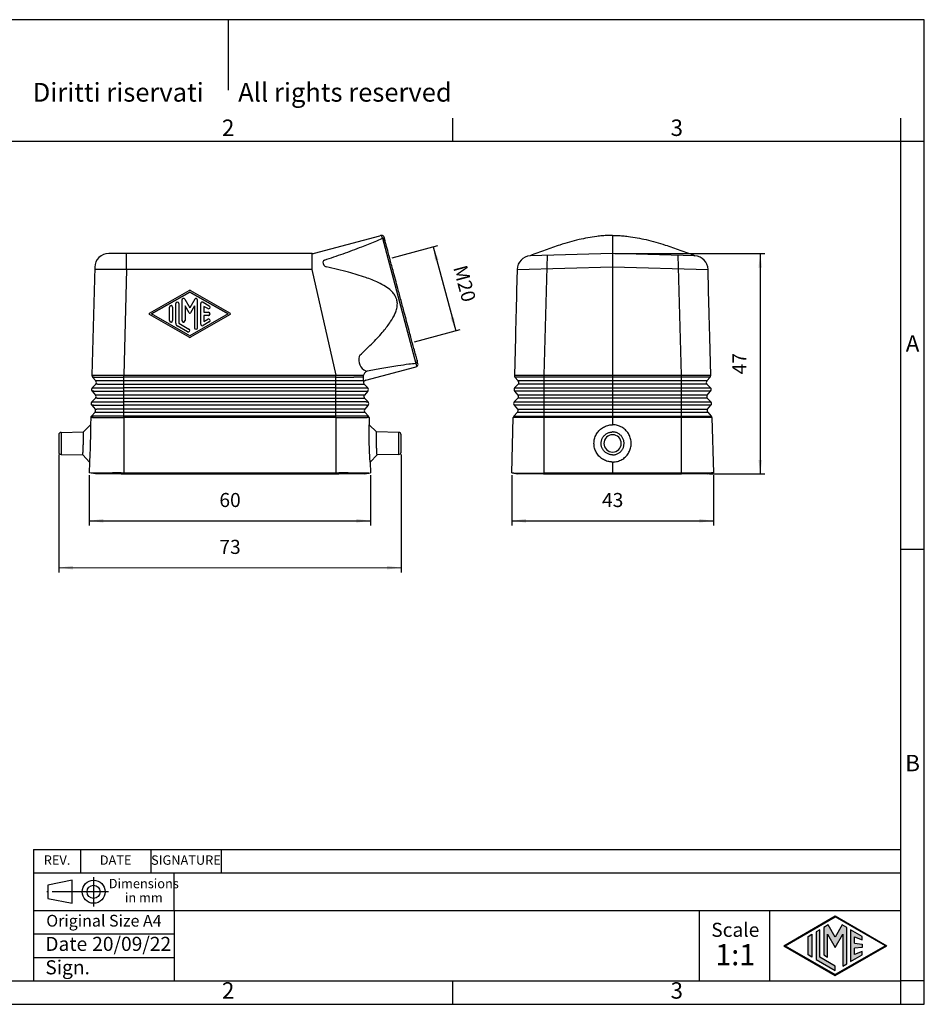
# Model space of a CAD drawing. Units: millimetres. Extents: x -297 to 0, y 0 to 210.
# Drawn here: x -193 to 0, y 0 to 210 of the extents above; entities that cross this region are included whole.
import ezdxf

# ---------------------------------------------------------------- set-up
doc = ezdxf.new("R2010")
doc.units = ezdxf.units.MM
doc.linetypes.add('DOT_CENTER', pattern=[14, 12, -1, 0, -1])
doc.layers.add('1', color=7, linetype='Continuous')
doc.styles.add('CONVERTER_11', font='ARIAL.TTF', dxfattribs={"width": 1.2})
doc.styles.add('CONVERTER_12', font='ARIAL.TTF', dxfattribs={"width": 1.38})
doc.styles.add('CONVERTER_13', font='simplex.shx', dxfattribs={"width": 0.95})
doc.dimstyles.new('ME10_DIM_10', dxfattribs={"dimtxt": 3, "dimasz": 3, "dimexe": 1, "dimexo": 0.5, "dimgap": 2, "dimtad": 1, "dimdsep": 46, "dimtxsty": 'CONVERTER_13', "dimsah": 1, "dimcen": 0.09, "dimclrd": 2, "dimclre": 2, "dimclrt": 4, "dimadec": 0, "dimazin": 0, "dimtfac": 1, "dimtdec": 4, "dimtix": 1, "dimtmove": 0, "dimatfit": 3, "dimfxl": 1, "dimtolj": 1, "dimtzin": 0, "dimarcsym": 0})
doc.dimstyles.new('ME10_DIM_11', dxfattribs={"dimtxt": 3, "dimasz": 3, "dimexe": 1, "dimexo": 0.5, "dimgap": 2, "dimtad": 1, "dimdsep": 46, "dimtxsty": 'CONVERTER_13', "dimsah": 1, "dimcen": 0.09, "dimclrd": 2, "dimclre": 2, "dimclrt": 4, "dimadec": 0, "dimazin": 0, "dimtfac": 1, "dimtdec": 4, "dimtix": 1, "dimtmove": 0, "dimatfit": 3, "dimfxl": 1, "dimtolj": 1, "dimtzin": 0, "dimarcsym": 0})
doc.dimstyles.new('ME10_DIM_12', dxfattribs={"dimtxt": 3, "dimasz": 3, "dimexe": 1, "dimexo": 0.5, "dimgap": 2, "dimtad": 1, "dimdsep": 46, "dimtxsty": 'CONVERTER_13', "dimsah": 1, "dimcen": 0.09, "dimclrd": 2, "dimclre": 2, "dimclrt": 4, "dimadec": 0, "dimazin": 0, "dimtfac": 1, "dimtdec": 4, "dimtix": 1, "dimtmove": 0, "dimatfit": 3, "dimfxl": 1, "dimtolj": 1, "dimtzin": 0, "dimarcsym": 0})
doc.dimstyles.new('ME10_DIM_13', dxfattribs={"dimtxt": 3, "dimasz": 3, "dimexe": 1, "dimexo": 0.5, "dimgap": 2, "dimtad": 1, "dimdsep": 46, "dimtxsty": 'CONVERTER_13', "dimsah": 1, "dimcen": 0.09, "dimclrd": 2, "dimclre": 2, "dimclrt": 4, "dimadec": 0, "dimazin": 0, "dimtfac": 1, "dimtdec": 4, "dimtix": 1, "dimtmove": 0, "dimatfit": 3, "dimfxl": 1, "dimtolj": 1, "dimtzin": 0, "dimarcsym": 0})
doc.dimstyles.new('ME10_DIM_14', dxfattribs={"dimtxt": 3, "dimasz": 3, "dimexe": 1, "dimexo": 0.5, "dimgap": 2, "dimtad": 1, "dimdsep": 46, "dimtxsty": 'CONVERTER_13', "dimsah": 1, "dimcen": 0.09, "dimclrd": 2, "dimclre": 2, "dimclrt": 4, "dimadec": 0, "dimazin": 0, "dimtfac": 1, "dimtdec": 4, "dimtix": 1, "dimtmove": 0, "dimatfit": 3, "dimfxl": 1, "dimtolj": 1, "dimtzin": 0, "dimarcsym": 0})

# ---------------------------------------------------------------- blocks, each defined once
blk = doc.blocks.new('_formato_A4', base_point=(9.93, 0))
at = {"layer": '1', "linetype": 'Continuous'}
h = blk.add_hatch(color=7, dxfattribs=at)
h.paths.add_polyline_path([(-8.01, 12.5), (-19, 6.16), (-29.99, 12.5), (-19, 18.84)])
h.paths.add_polyline_path([(-29.69, 12.5), (-19, 6.33), (-8.31, 12.5), (-19, 18.67)], flags=16)
for points in [[(-20.5, 16.92), (-21.44, 16.38), (-21.45, 10.53), (-20.64, 10.06), (-20.64, 14.99), (-19, 12.15), (-17.37, 14.97), (-17.37, 8.17), (-16.56, 8.62), (-16.56, 16.38), (-17.5, 16.92), (-19, 14.32)], [(-23.96, 10.07), (-24.77, 10.54), (-24.77, 14.46), (-23.96, 14.93)], [(-22.28, 15.9), (-23.09, 15.43), (-23.09, 9.57), (-19, 7.21), (-19, 8.15), (-22.28, 10.04)], [(-13.27, 14.48), (-15.72, 15.9), (-15.72, 9.1), (-13.27, 10.52), (-13.27, 11.27), (-14.91, 10.61), (-14.91, 11.99), (-13.27, 12.15), (-13.27, 12.85), (-14.91, 13.01), (-14.91, 14.39), (-13.27, 13.73)]]:
    blk.add_hatch(color=7, dxfattribs=at).paths.add_polyline_path(points)
at = {"layer": '1', "color": 7, "linetype": 'Continuous'}
for p, q in [((-148.5, 210), (-148.5, 195)), ((0, 210), (-297, 210)), ((0, 0), (0, 210)), ((-100.6, 184), (-100.6, 189)), ((-5, 184), (-5, 189)), ((-100.6, 184), (-196.4, 184)), ((-5, 184), (-100.6, 184)), ((0, 184), (-5, 184)), ((-5, 5), (-5, 184)), ((0, 97), (-5, 97)), ((-190, 33), (-190, 5)), ((-190, 33), (-5, 33)), ((-180, 33), (-180, 28)), ((-165, 33), (-165, 28)), ((-150, 33), (-150, 28)), ((-5, 28), (-190, 28)), ((-160, 20), (-160, 28)), ((-181.75, 26.45), (-187, 25.4)), ((-187, 25.4), (-187, 22.6)), ((-181.75, 21.55), (-181.75, 26.45)), ((-187, 22.6), (-181.75, 21.55)), ((-190, 20), (-5, 20)), ((-160, 20), (-160, 5)), ((-48, 20), (-48, 5)), ((-33, 20), (-33, 5)), ((-29.99, 12.5), (-19, 18.84)), ((-29.69, 12.5), (-19, 18.67)), ((-20.5, 16.92), (-21.44, 16.38)), ((-19, 14.32), (-20.5, 16.92)), ((-19, 18.84), (-8.01, 12.5)), ((-8.31, 12.5), (-19, 18.67)), ((-17.5, 16.92), (-19, 14.32)), ((-16.56, 16.38), (-17.5, 16.92)), ((-190, 15), (-160, 15)), ((-24.77, 14.46), (-23.96, 14.93)), ((-23.96, 14.93), (-23.96, 10.07)), ((-22.28, 15.9), (-23.09, 15.43)), ((-23.09, 15.43), (-23.09, 9.57)), ((-22.28, 10.04), (-22.28, 15.9)), ((-21.44, 16.38), (-21.45, 10.53)), ((-20.64, 10.06), (-20.64, 14.99)), ((-20.64, 14.99), (-19, 12.15)), ((-19, 12.15), (-17.37, 14.97)), ((-17.37, 14.97), (-17.37, 8.17)), ((-16.56, 8.62), (-16.56, 16.38)), ((-13.27, 14.48), (-15.72, 15.9)), ((-15.72, 15.9), (-15.72, 9.1)), ((-24.77, 10.54), (-24.77, 14.46)), ((-14.91, 13.01), (-14.91, 14.39)), ((-14.91, 14.39), (-13.27, 13.73)), ((-14.91, 13.01), (-13.27, 12.85)), ((-13.27, 13.73), (-13.27, 14.48)), ((-13.27, 12.85), (-13.27, 12.15)), ((-29.99, 12.5), (-19, 6.16)), ((-29.69, 12.5), (-19, 6.33)), ((-23.96, 10.07), (-24.77, 10.54)), ((-21.45, 10.53), (-20.64, 10.06)), ((-19, 6.16), (-8.01, 12.5)), ((-8.31, 12.5), (-19, 6.33)), ((-15.72, 9.1), (-13.27, 10.52)), ((-13.27, 12.15), (-14.91, 11.99)), ((-14.91, 10.61), (-14.91, 11.99)), ((-13.27, 11.27), (-14.91, 10.61)), ((-13.27, 10.52), (-13.27, 11.27)), ((-190, 10), (-160, 10)), ((-23.09, 9.57), (-19, 7.21)), ((-19, 8.15), (-22.28, 10.04)), ((-17.37, 8.17), (-16.56, 8.62)), ((-19, 7.21), (-19, 8.15)), ((-196.4, 5), (-100.6, 5)), ((-100.6, 0), (-100.6, 5)), ((-100.6, 5), (-5, 5)), ((-5, 0), (-5, 5)), ((0, 5), (-5, 5)), ((-297, 0), (0, 0))]:
    blk.add_line(p, q, dxfattribs=at)
at = {"layer": '1', "color": 7, "linetype": 'DOT_CENTER'}
for p, q in [((-177.2, 27.15), (-177.2, 20.85)), ((-174.05, 24), (-187.7, 24))]:
    blk.add_line(p, q, dxfattribs=at)
at = {"layer": '1', "color": 7, "linetype": 'Continuous'}
for radius in [2.45, 1.4]:
    blk.add_circle((-177.2, 24), radius, dxfattribs=at)
at = {"layer": '1', "color": 7}
for s, insert, char_height, attachment_point, line_spacing_factor, style in [('Diritti riservati      All rights reserved', (-145.5, 194), 4, 5, 1.320528, 'CONVERTER_11'), ('2', (-148.5, 186.5), 3.5, 5, 1.320528, 'CONVERTER_11'), ('3', (-52.8, 186.5), 3.5, 5, 1.320528, 'CONVERTER_11'), ('A', (-2.5, 140.5), 3.5, 5, 1.320528, 'CONVERTER_11'), ('B', (-2.5, 51), 3.5, 5, 1.320528, 'CONVERTER_11'), ('REV.', (-185, 30.5), 2, 5, 0.90036, 'CONVERTER_11'), ('DATE', (-172.5, 30.5), 2, 5, 0.90036, 'CONVERTER_11'), ('SIGNATURE', (-157.5, 30.5), 2, 5, 0.90036, 'CONVERTER_11'), ('Dimensions', (-166.5, 25.5), 2, 5, 0.90036, 'CONVERTER_11'), ('in mm', (-166.5, 22.5), 2, 5, 0.60024, 'CONVERTER_11'), ('Original Size A4', (-175, 17.5), 2.5, 5, 0.60024, 'CONVERTER_12'), ('Scale', (-40.32, 15.5), 3, 5, 1.320528, 'CONVERTER_11'), ('Date', (-187.5, 12.5), 3, 4, 1.320528, 'CONVERTER_11'), ('20/09/22', (-177.5, 12.5), 3, 4, 1.320528, 'CONVERTER_11'), ('1:1', (-40.32, 10), 4.5, 5, 1.320528, 'CONVERTER_11'), ('Sign.', (-187.5, 7.5), 3, 4, 1.320528, 'CONVERTER_11'), ('2', (-148.5, 2.5), 3.5, 5, 1.320528, 'CONVERTER_11'), ('3', (-52.8, 2.5), 3.5, 5, 1.320528, 'CONVERTER_11')]:
    blk.add_mtext(s, dxfattribs=dict(at, insert=insert, char_height=char_height, attachment_point=attachment_point, line_spacing_factor=line_spacing_factor, style=style))
blk = doc.blocks.new('A4_oriz_new', base_point=(-297, 0))
at = {"layer": '1'}
blk.add_blockref('_formato_A4', (9.93, 0), dxfattribs=at)
blk = doc.blocks.new('*D3')
at = {"layer": '1', "color": 2, "linetype": 'Continuous'}
for p, q in [((-113.55, 159.24), (-103.79, 161.85)), ((-104.76, 161.59), (-99.94, 143.63)), ((-108.73, 141.27), (-98.98, 143.89))]:
    blk.add_line(p, q, dxfattribs=at)
at = {"layer": '1', "color": 2}
for points in [[(-103.6, 158.8), (-104.36, 158.59), (-104.76, 161.59)], [(-101.1, 146.42), (-100.34, 146.63), (-99.94, 143.63)]]:
    blk.add_solid(points, dxfattribs=at)
at = {"layer": '1', "color": 4, "insert": (-101.43, 156.89), "char_height": 3, "attachment_point": 7, "rotation": 285, "line_spacing_factor": 0.60024, "style": 'CONVERTER_13'}
blk.add_mtext('M20', dxfattribs=at)
blk = doc.blocks.new('*D4')
at = {"layer": '1', "color": 2, "linetype": 'Continuous'}
for p, q in [((-65.99, 160.12), (-34, 160.12)), ((-35, 160.12), (-35, 113.12)), ((-45.79, 113.12), (-34, 113.12))]:
    blk.add_line(p, q, dxfattribs=at)
at = {"layer": '1', "color": 2}
for points in [[(-34.61, 157.12), (-35.39, 157.12), (-35, 160.12)], [(-35.39, 116.12), (-34.61, 116.12), (-35, 113.12)]]:
    blk.add_solid(points, dxfattribs=at)
at = {"layer": '1', "color": 4, "insert": (-37, 134.37), "char_height": 3, "attachment_point": 7, "rotation": 90, "line_spacing_factor": 0.60024, "style": 'CONVERTER_13'}
blk.add_mtext('47', dxfattribs=at)
blk = doc.blocks.new('*D5')
at = {"layer": '1', "color": 2, "linetype": 'Continuous'}
for p, q in [((-178.12, 112.85), (-178.12, 102.12)), ((-118.13, 112.85), (-118.13, 102.12)), ((-178.12, 103.12), (-118.13, 103.12))]:
    blk.add_line(p, q, dxfattribs=at)
at = {"layer": '1', "color": 2}
for points in [[(-175.12, 103.52), (-175.12, 102.73), (-178.12, 103.12)], [(-121.13, 102.73), (-121.13, 103.52), (-118.13, 103.12)]]:
    blk.add_solid(points, dxfattribs=at)
at = {"layer": '1', "color": 4, "insert": (-150.37, 105.12), "char_height": 3, "attachment_point": 7, "rotation": 0.0001, "line_spacing_factor": 0.60024, "style": 'CONVERTER_13'}
blk.add_mtext('60', dxfattribs=at)
blk = doc.blocks.new('*D6')
at = {"layer": '1', "color": 2, "linetype": 'Continuous'}
for p, q in [((-184.62, 117.26), (-184.62, 92.13)), ((-111.62, 117.26), (-111.62, 92.12)), ((-184.62, 93.13), (-111.62, 93.12))]:
    blk.add_line(p, q, dxfattribs=at)
at = {"layer": '1', "color": 2}
for points in [[(-181.62, 93.52), (-181.62, 92.73), (-184.62, 93.13)], [(-114.62, 92.73), (-114.62, 93.52), (-111.62, 93.12)]]:
    blk.add_solid(points, dxfattribs=at)
at = {"layer": '1', "color": 4, "insert": (-150.37, 95.12), "char_height": 3, "attachment_point": 7, "rotation": 359.9996, "line_spacing_factor": 0.60024, "style": 'CONVERTER_13'}
blk.add_mtext('73', dxfattribs=at)
blk = doc.blocks.new('*D7')
at = {"layer": '1', "color": 2, "linetype": 'Continuous'}
for p, q in [((-87.99, 112.85), (-87.99, 102.12)), ((-45, 112.85), (-45, 102.12)), ((-87.99, 103.12), (-45, 103.12))]:
    blk.add_line(p, q, dxfattribs=at)
at = {"layer": '1', "color": 2}
for points in [[(-84.99, 103.52), (-84.99, 102.73), (-87.99, 103.12)], [(-48, 102.73), (-48, 103.52), (-45, 103.12)]]:
    blk.add_solid(points, dxfattribs=at)
at = {"layer": '1', "color": 4, "insert": (-68.74, 105.12), "char_height": 3, "attachment_point": 7, "rotation": 0.0001, "line_spacing_factor": 0.60024, "style": 'CONVERTER_13'}
blk.add_mtext('43', dxfattribs=at)

msp = doc.modelspace()

# ---------------------------------------------------------------- linework, layer by layer
at = {"color": 7, "linetype": 'Continuous'}
for p, q in [((-130.072, 160.193), (-116.154, 163.922)), ((-115.034, 162.854), (-115.241, 163.628)), ((-130.59, 160.125), (-173.971, 160.125)), ((-176.969, 157.204), (-177.572, 134.157)), ((-86.852, 156.748), (-86.97, 152.245)), ((-46.018, 152.245), (-46.136, 156.748)), ((-86.971, 152.201), (-87.097, 147.392)), ((-86.97, 152.245), (-86.971, 152.201)), ((-46.017, 152.201), (-46.018, 152.245)), ((-45.891, 147.392), (-46.017, 152.201)), ((-87.105, 147.102), (-87.231, 142.293)), ((-87.097, 147.392), (-87.105, 147.102)), ((-45.884, 147.102), (-45.891, 147.392)), ((-45.758, 142.293), (-45.884, 147.102)), ((-87.232, 142.249), (-87.444, 134.157)), ((-87.231, 142.293), (-87.232, 142.249)), ((-45.757, 142.249), (-45.758, 142.293)), ((-45.544, 134.157), (-45.757, 142.249)), ((-108.005, 136.621), (-108.213, 137.396)), ((-119.159, 133.094), (-108.649, 135.91)), ((-177.442, 133.787), (-176.731, 132.948)), ((-170.736, 134.157), (-125.505, 134.157)), ((-125.505, 134.157), (-119.635, 134.157)), ((-125.505, 134.157), (-125.505, 134.157)), ((-87.444, 134.157), (-81.17, 134.157)), ((-87.313, 133.787), (-86.603, 132.948)), ((-81.17, 134.157), (-66.495, 134.157)), ((-66.494, 134.157), (-51.819, 134.157)), ((-51.819, 134.157), (-45.544, 134.157)), ((-46.386, 132.948), (-45.675, 133.787)), ((-177.533, 130.801), (-176.809, 129.948)), ((-176.748, 132.282), (-177.516, 131.468)), ((-119.498, 132.282), (-118.731, 131.468)), ((-118.713, 130.801), (-119.437, 129.948)), ((-87.405, 130.801), (-86.681, 129.948)), ((-87.387, 131.468), (-86.62, 132.282)), ((-46.369, 132.282), (-45.601, 131.468)), ((-46.307, 129.948), (-45.584, 130.801)), ((-176.827, 129.282), (-177.594, 128.468)), ((-119.42, 129.282), (-118.652, 128.468)), ((-87.466, 128.468), (-86.699, 129.282)), ((-46.29, 129.282), (-45.523, 128.468)), ((-176.905, 126.282), (-177.673, 125.468)), ((-177.612, 127.801), (-176.888, 126.948)), ((-118.635, 127.801), (-119.359, 126.948)), ((-119.341, 126.282), (-118.574, 125.468)), ((-87.544, 125.468), (-86.777, 126.282)), ((-87.483, 127.801), (-86.76, 126.948)), ((-46.229, 126.948), (-45.505, 127.801)), ((-46.211, 126.282), (-45.445, 125.468)), ((-177.809, 125.138), (-177.849, 123.595)), ((-177.424, 125.138), (-177.809, 125.138)), ((-177.424, 125.138), (-170.741, 125.138)), ((-125.505, 125.138), (-170.741, 125.138)), ((-125.505, 125.138), (-118.822, 125.138)), ((-118.438, 125.138), (-118.822, 125.138)), ((-118.438, 125.138), (-118.398, 123.595)), ((-87.989, 113.352), (-87.68, 125.138)), ((-66.495, 125.138), (-87.68, 125.138)), ((-45.309, 125.138), (-66.494, 125.138)), ((-45.309, 125.138), (-45, 113.352)), ((-184.132, 121.986), (-179.387, 122.069)), ((-177.849, 123.595), (-179.387, 122.069)), ((-118.398, 123.595), (-116.859, 122.069)), ((-112.115, 121.986), (-116.859, 122.069)), ((-184.623, 121.486), (-184.623, 119.625)), ((-111.623, 119.625), (-111.623, 121.486)), ((-184.623, 119.625), (-184.623, 117.764)), ((-111.623, 117.763), (-111.623, 119.625)), ((-184.132, 117.264), (-179.517, 117.183)), ((-179.517, 117.183), (-178.057, 115.657)), ((-178.057, 115.657), (-178.117, 113.352)), ((-116.73, 117.183), (-118.19, 115.656)), ((-118.19, 115.656), (-118.129, 113.352)), ((-112.115, 117.263), (-116.73, 117.183)), ((-177.735, 113.285), (-178.117, 113.352)), ((-176.828, 113.125), (-177.735, 113.285)), ((-171.334, 113.125), (-176.828, 113.125)), ((-171.334, 113.125), (-124.913, 113.125)), ((-170.741, 113.352), (-125.505, 113.352)), ((-119.419, 113.125), (-124.913, 113.125)), ((-119.419, 113.125), (-118.512, 113.285)), ((-118.512, 113.285), (-118.129, 113.352)), ((-87.989, 113.352), (-87.964, 113.348)), ((-87.964, 113.348), (-86.699, 113.125)), ((-81.205, 113.125), (-86.699, 113.125)), ((-81.205, 113.125), (-66.495, 113.125)), ((-66.495, 113.352), (-81.178, 113.285)), ((-51.811, 113.285), (-66.494, 113.352)), ((-66.494, 113.125), (-51.783, 113.125)), ((-46.289, 113.125), (-51.783, 113.125)), ((-46.289, 113.125), (-45.025, 113.348)), ((-45.025, 113.348), (-45, 113.352))]:
    msp.add_line(p, q, dxfattribs=at)
at = {"color": 2, "linetype": 'Continuous'}
for p, q in [((-115.589, 163.378), (-108.431, 136.664)), ((-170.16, 156.748), (-170.16, 160.125)), ((-130.685, 160.125), (-130.685, 156.748)), ((-80.486, 159.758), (-81.17, 134.157)), ((-51.819, 134.157), (-52.502, 159.758)), ((-130.685, 156.748), (-176.981, 156.748)), ((-170.16, 156.748), (-170.741, 134.157)), ((-66.495, 157.204), (-86.854, 156.675)), ((-46.134, 156.675), (-66.494, 157.204)), ((-165.27, 147.4), (-156.853, 152.209)), ((-164.851, 147.255), (-156.687, 151.92)), ((-156.687, 151.912), (-164.845, 147.251)), ((-156.687, 151.92), (-148.523, 147.255)), ((-156.687, 151.912), (-156.687, 151.92)), ((-148.53, 147.251), (-156.687, 151.912)), ((-156.522, 152.209), (-148.104, 147.399)), ((-159.687, 145.266), (-159.687, 149.444)), ((-159.02, 149.444), (-159.02, 145.266)), ((-158.354, 150.198), (-158.354, 145.835)), ((-157.732, 150.365), (-156.687, 148.556)), ((-155.642, 150.365), (-156.687, 148.556)), ((-155.02, 144.311), (-155.02, 150.198)), ((-154.354, 145.073), (-154.354, 149.437)), ((-153.854, 149.725), (-152.52, 148.963)), ((-165.27, 147.102), (-165.27, 147.11)), ((-156.853, 142.3), (-165.27, 147.11)), ((-156.853, 142.293), (-165.27, 147.102)), ((-156.687, 142.59), (-164.851, 147.255)), ((-161.02, 145.835), (-161.02, 148.675)), ((-160.354, 148.675), (-160.354, 145.835)), ((-157.687, 148.955), (-157.687, 148.947)), ((-157.687, 148.947), (-157.687, 145.835)), ((-156.831, 147.473), (-157.687, 148.947)), ((-156.831, 147.465), (-156.831, 147.473)), ((-148.523, 147.255), (-156.687, 142.59)), ((-155.687, 148.947), (-156.543, 147.473)), ((-148.104, 147.11), (-156.522, 142.3)), ((-148.104, 147.102), (-156.522, 142.293)), ((-155.687, 148.955), (-155.687, 148.947)), ((-155.687, 148.947), (-155.687, 144.311)), ((-153.687, 148.862), (-153.687, 148.854)), ((-152.854, 148.386), (-153.687, 148.862)), ((-152.854, 148.378), (-153.687, 148.854)), ((-153.687, 148.854), (-153.687, 147.588)), ((-153.687, 147.588), (-152.687, 147.588)), ((-152.854, 148.378), (-152.854, 148.386)), ((-148.104, 147.102), (-148.104, 147.11)), ((-159.02, 145.266), (-156.854, 144.028)), ((-152.52, 145.546), (-153.854, 144.784)), ((-152.52, 145.538), (-153.854, 144.776)), ((-153.687, 146.922), (-153.687, 146.914)), ((-152.687, 146.921), (-153.687, 146.922)), ((-152.687, 146.914), (-153.687, 146.914)), ((-153.687, 146.914), (-153.687, 145.647)), ((-153.687, 145.647), (-152.854, 146.124)), ((-152.687, 146.914), (-152.687, 146.921)), ((-152.52, 145.538), (-152.52, 145.546)), ((-159.354, 144.681), (-159.354, 144.689)), ((-157.187, 143.451), (-159.354, 144.689)), ((-157.187, 143.443), (-159.354, 144.681)), ((-157.187, 143.443), (-157.187, 143.451)), ((-153.854, 144.776), (-153.854, 144.784)), ((-156.853, 142.293), (-156.853, 142.3)), ((-156.522, 142.293), (-156.522, 142.3)), ((-177.058, 133.787), (-177.442, 133.787)), ((-176.347, 132.948), (-176.731, 132.948)), ((-170.741, 132.948), (-176.347, 132.948)), ((-125.505, 133.787), (-170.741, 133.787)), ((-125.505, 132.948), (-170.741, 132.948)), ((-125.505, 133.787), (-122.719, 133.787)), ((-119.899, 132.948), (-125.505, 132.948)), ((-122.719, 133.787), (-121.68, 133.787)), ((-119.72, 133.787), (-121.68, 133.787)), ((-119.604, 132.948), (-119.899, 132.948)), ((-66.495, 133.787), (-87.313, 133.787)), ((-66.495, 132.948), (-86.603, 132.948)), ((-45.675, 133.787), (-66.494, 133.787)), ((-46.386, 132.948), (-66.494, 132.948)), ((-177.149, 130.801), (-177.533, 130.801)), ((-177.516, 131.468), (-177.132, 131.468)), ((-177.149, 130.801), (-170.741, 130.801)), ((-177.132, 131.468), (-170.741, 131.468)), ((-176.365, 132.282), (-176.748, 132.282)), ((-176.365, 132.282), (-170.741, 132.282)), ((-170.741, 132.282), (-125.505, 132.282)), ((-125.505, 131.468), (-170.741, 131.468)), ((-125.505, 130.801), (-170.741, 130.801)), ((-125.505, 132.282), (-119.882, 132.282)), ((-125.505, 131.468), (-119.115, 131.468)), ((-125.505, 130.801), (-119.097, 130.801)), ((-119.882, 132.282), (-119.498, 132.282)), ((-119.115, 131.468), (-118.731, 131.468)), ((-119.097, 130.801), (-118.713, 130.801)), ((-66.495, 130.801), (-87.405, 130.801)), ((-87.387, 131.468), (-66.495, 131.468)), ((-66.495, 132.282), (-86.62, 132.282)), ((-46.369, 132.282), (-66.494, 132.282)), ((-66.494, 131.468), (-45.601, 131.468)), ((-45.584, 130.801), (-66.494, 130.801)), ((-177.594, 128.468), (-177.21, 128.468)), ((-177.21, 128.468), (-170.741, 128.468)), ((-176.443, 129.282), (-176.827, 129.282)), ((-176.426, 129.948), (-176.809, 129.948)), ((-176.443, 129.282), (-170.741, 129.282)), ((-170.741, 129.948), (-176.426, 129.948)), ((-125.505, 129.948), (-170.741, 129.948)), ((-170.741, 129.282), (-125.505, 129.282)), ((-125.505, 128.468), (-170.741, 128.468)), ((-119.821, 129.948), (-125.505, 129.948)), ((-125.505, 129.282), (-119.803, 129.282)), ((-119.036, 128.468), (-125.505, 128.468)), ((-119.437, 129.948), (-119.821, 129.948)), ((-119.803, 129.282), (-119.42, 129.282)), ((-119.036, 128.468), (-118.652, 128.468)), ((-87.466, 128.468), (-66.495, 128.468)), ((-66.495, 129.282), (-86.699, 129.282)), ((-66.495, 129.948), (-86.681, 129.948)), ((-46.307, 129.948), (-66.494, 129.948)), ((-46.29, 129.282), (-66.494, 129.282)), ((-66.494, 128.468), (-45.523, 128.468)), ((-177.228, 127.801), (-177.612, 127.801)), ((-177.228, 127.801), (-170.741, 127.801)), ((-176.905, 126.282), (-176.522, 126.282)), ((-176.888, 126.948), (-176.504, 126.948)), ((-176.522, 126.282), (-170.741, 126.282)), ((-170.741, 126.948), (-176.504, 126.948)), ((-125.505, 127.801), (-170.741, 127.801)), ((-125.505, 126.948), (-170.741, 126.948)), ((-170.741, 126.282), (-125.505, 126.282)), ((-119.019, 127.801), (-125.505, 127.801)), ((-119.742, 126.948), (-125.505, 126.948)), ((-125.505, 126.282), (-119.725, 126.282)), ((-119.359, 126.948), (-119.742, 126.948)), ((-119.725, 126.282), (-119.341, 126.282)), ((-119.019, 127.801), (-118.635, 127.801)), ((-66.495, 127.801), (-87.483, 127.801)), ((-86.777, 126.282), (-66.495, 126.282)), ((-86.76, 126.948), (-66.495, 126.948)), ((-45.505, 127.801), (-66.494, 127.801)), ((-66.494, 126.948), (-46.229, 126.948)), ((-66.494, 126.282), (-46.211, 126.282)), ((-177.673, 125.468), (-177.288, 125.468)), ((-170.741, 125.468), (-177.288, 125.468)), ((-125.505, 125.468), (-170.741, 125.468)), ((-170.741, 125.138), (-170.741, 113.352)), ((-118.958, 125.468), (-125.505, 125.468)), ((-125.505, 125.138), (-125.505, 113.352)), ((-118.574, 125.468), (-118.958, 125.468)), ((-87.544, 125.468), (-66.495, 125.468)), ((-81.17, 125.138), (-81.178, 113.285)), ((-66.494, 125.468), (-45.445, 125.468)), ((-51.811, 113.285), (-51.819, 125.138)), ((-184.132, 121.986), (-184.132, 119.625)), ((-112.115, 119.625), (-112.115, 121.986)), ((-184.132, 119.625), (-184.132, 117.264)), ((-112.115, 117.263), (-112.115, 119.625)), ((-171.334, 113.125), (-171.334, 113.348)), ((-124.913, 113.125), (-124.913, 113.348))]:
    msp.add_line(p, q, dxfattribs=at)
at = {"color": 7, "linetype": 'Continuous'}
for centre, radius, start, end in [((-115.374, 161.005), 3.02, 98.02989, 104.96976), ((-115.726, 163.499), 0.502, 93.32768, 98.04459), ((-115.726, 163.499), 0.502, 14.97882, 93.32768), ((-173.971, 157.126), 2.999, 89.99388, 178.50562), ((-130.59, 162.124), 1.999, 269.99998, 285.00002), ((-83.853, 156.669), 3, 94.12414, 178.50006), ((-49.135, 156.669), 3, 1.49994, 85.87586), ((-108.489, 136.491), 0.501, 296.6562, 15.02362), ((-109.425, 138.807), 2.999, 284.99599, 291.98749), ((-108.489, 136.491), 0.501, 291.93033, 296.6562), ((-177.023, 134.142), 0.55, 178.50297, 220.30343), ((-177.112, 132.625), 0.5, 316.69483, 40.30385), ((-119.135, 132.625), 0.5, 150.5168, 223.30804), ((-118.9, 132.128), 1, 104.99991, 132.05373), ((-86.895, 134.143), 0.55, 178.56038, 220.40921), ((-86.984, 132.625), 0.5, 316.70724, 40.29276), ((-46.005, 132.625), 0.5, 139.70724, 223.29276), ((-46.094, 134.143), 0.55, 319.59079, 1.43962), ((-177.152, 131.125), 0.5, 136.69483, 220.30385), ((-119.095, 131.125), 0.5, 319.69524, 43.30608), ((-87.023, 131.125), 0.5, 136.70724, 220.29276), ((-45.965, 131.125), 0.5, 319.70724, 43.29276), ((-177.23, 128.125), 0.5, 136.69483, 220.29975), ((-177.191, 129.625), 0.5, 316.69483, 40.30385), ((-119.056, 129.625), 0.5, 139.69524, 223.30608), ((-119.016, 128.125), 0.5, 319.70025, 43.30517), ((-87.102, 128.125), 0.5, 136.70724, 220.29276), ((-87.063, 129.625), 0.5, 316.70724, 40.29276), ((-45.926, 129.625), 0.5, 139.70724, 223.29276), ((-45.887, 128.125), 0.5, 319.70724, 43.29276), ((-177.269, 126.625), 0.5, 316.69483, 40.30385), ((-118.977, 126.625), 0.5, 139.69615, 223.30517), ((-87.141, 126.625), 0.5, 316.70724, 40.29276), ((-45.848, 126.625), 0.5, 139.70724, 223.29276), ((-177.309, 125.125), 0.5, 136.69287, 178.49902), ((-118.938, 125.125), 0.5, 1.5045, 43.3036), ((-87.18, 125.125), 0.5, 136.70718, 178.49999), ((-45.808, 125.125), 0.5, 1.50001, 43.29282), ((-184.123, 121.486), 0.5, 91, 180), ((-112.123, 121.486), 0.5, 0, 89), ((-184.123, 117.764), 0.5, 180, 269), ((-112.123, 117.763), 0.5, 271, 0)]:
    msp.add_arc(centre, radius, start, end, dxfattribs=at)
at = {"color": 2, "linetype": 'Continuous'}
for centre, radius, start, end in [((-156.687, 151.92), 0.333, 60.23905, 119.7604), ((-159.354, 149.444), 0.333, 0, 180), ((-158.02, 150.198), 0.333, 29.9915, 180), ((-155.354, 150.198), 0.333, 0, 150.0085), ((-154.02, 149.437), 0.333, 60.00986, 180), ((-165.187, 147.255), 0.167, 119.7604, 180), ((-165.187, 147.251), 0.167, 178.65227, 181.34773), ((-165.187, 147.247), 0.167, 180, 240.2396), ((-165.187, 147.255), 0.167, 182.75241, 240.29734), ((-160.687, 148.675), 0.333, 0, 180), ((-156.685, 147.557), 0.169, 209.5739, 327.3125), ((-156.687, 147.549), 0.167, 209.99291, 330.00992), ((-156.711, 147.47), 0.169, 358.57714, 1.24227), ((-152.687, 148.667), 0.333, 240.00986, 0), ((-152.687, 148.675), 0.333, 240.00514, 358.64569), ((-152.687, 147.255), 0.333, 0, 90), ((-152.687, 147.247), 0.333, 270, 0), ((-152.687, 147.255), 0.333, 269.99186, 358.64227), ((-152.687, 148.675), 0.333, 0, 60.00986), ((-152.687, 148.671), 0.333, 359.32515, 0.67485), ((-152.687, 147.251), 0.333, 359.32515, 0.67485), ((-148.187, 147.255), 0.167, 0, 60.23905), ((-148.187, 147.247), 0.167, 299.76095, 0), ((-148.187, 147.255), 0.167, 299.70308, 357.24446), ((-148.187, 147.251), 0.167, 358.65078, 1.34922), ((-160.687, 145.831), 0.333, 179.32515, 180.67485), ((-160.687, 145.827), 0.333, 180.00019, 0.00019), ((-160.687, 145.835), 0.333, 181.34978, 358.65059), ((-160.687, 145.835), 0.333, 358.6504, 0), ((-159.02, 145.262), 0.667, 179.66255, 180.33745), ((-159.02, 145.258), 0.667, 180, 240.00986), ((-159.02, 145.266), 0.667, 180.67838, 240.01335), ((-158.02, 145.831), 0.333, 179.32515, 180.67485), ((-158.02, 145.827), 0.333, 180, 0), ((-158.02, 145.835), 0.333, 181.3496, 358.6504), ((-158.02, 145.831), 0.333, 359.32515, 0.67485), ((-154.02, 145.069), 0.333, 179.32515, 180.67485), ((-154.02, 145.065), 0.333, 180, 299.99014), ((-154.02, 145.073), 0.333, 181.35431, 299.99486), ((-152.687, 145.835), 0.333, 0, 119.99014), ((-152.687, 145.827), 0.333, 299.99014, 0), ((-152.687, 145.835), 0.333, 299.97599, 358.63626), ((-152.687, 145.831), 0.333, 359.32515, 0.67485), ((-157.02, 143.732), 0.333, 240.00986, 0), ((-157.02, 143.74), 0.333, 240.00514, 358.64569), ((-157.02, 143.74), 0.333, 0, 60.00986), ((-157.02, 143.736), 0.333, 359.32515, 0.67485), ((-155.354, 144.307), 0.333, 179.32515, 180.67485), ((-155.354, 144.303), 0.333, 180, 0), ((-155.354, 144.311), 0.333, 181.3496, 358.6504), ((-155.354, 144.307), 0.333, 359.32515, 0.67485), ((-156.687, 142.59), 0.333, 240.2396, 299.76095), ((-156.687, 142.582), 0.333, 240.2396, 299.76095), ((-66.495, 119.625), 1.861, 90, 180), ((-66.494, 119.625), 1.861, 0, 90), ((-66.495, 119.625), 1.861, 180, 270), ((-66.494, 119.625), 1.861, 270, 0)]:
    msp.add_arc(centre, radius, start, end, dxfattribs=at)
at = {"color": 7, "linetype": 'Continuous'}
for points, knots in [([(-66.494, 164), (-66.691, 163.996), (-67.224, 163.984), (-68.147, 163.939), (-69.075, 163.878), (-69.664, 163.81), (-69.865, 163.787)], [0, 0, 0, 0, 0.589544, 1.6005315, 2.7721527, 3.3784619, 3.3784619, 3.3784619, 3.3784619]), ([(-66.494, 164), (-66.298, 163.996), (-65.764, 163.984), (-64.841, 163.939), (-63.913, 163.878), (-63.325, 163.81), (-63.124, 163.787)], [0, 0, 0, 0, 0.589544, 1.6005315, 2.7721527, 3.3784619, 3.3784619, 3.3784619, 3.3784619]), ([(-114.03, 159.108), (-114.087, 159.322), (-114.198, 159.736), (-114.457, 160.703), (-114.735, 161.737), (-114.958, 162.571), (-115.034, 162.854)], [0, 0, 0, 0, 0.6643696, 1.2877142, 3.0005715, 3.8778853, 3.8778853, 3.8778853, 3.8778853]), ([(-69.865, 163.787), (-71.134, 163.578), (-73.794, 163.142), (-77.439, 162.058), (-80.898, 160.876), (-82.998, 160.071), (-84.069, 159.661)], [0, 0, 0, 0, 3.856547, 8.0782569, 11.3857507, 14.8243814, 14.8243814, 14.8243814, 14.8243814]), ([(-63.124, 163.787), (-61.854, 163.578), (-59.195, 163.142), (-55.549, 162.058), (-52.09, 160.876), (-49.99, 160.071), (-48.92, 159.661)], [0, 0, 0, 0, 3.856547, 8.0782569, 11.3857507, 14.8243814, 14.8243814, 14.8243814, 14.8243814]), ([(-109.216, 141.142), (-109.319, 141.526), (-109.551, 142.393), (-110.125, 144.535), (-110.824, 147.145), (-111.623, 150.125), (-112.421, 153.105), (-113.112, 155.683), (-113.686, 157.825), (-113.919, 158.692), (-114.03, 159.108)], [0, 0, 0, 0, 1.192424, 2.693331, 6.6522517, 9.3000383, 11.9478233, 15.9067344, 17.3093677, 18.6, 18.6, 18.6, 18.6]), ([(-108.213, 137.396), (-108.307, 137.749), (-108.53, 138.583), (-108.802, 139.595), (-109.042, 140.491), (-109.153, 140.906), (-109.216, 141.142)], [0, 0, 0, 0, 1.0953211, 2.5902008, 3.1456739, 3.8778711, 3.8778711, 3.8778711, 3.8778711]), ([(-179.517, 117.183), (-179.517, 117.184), (-179.515, 117.186), (-179.514, 117.189), (-179.512, 117.192), (-179.507, 117.209), (-179.5, 117.255), (-179.491, 117.341), (-179.481, 117.462), (-179.47, 117.617), (-179.459, 117.803), (-179.447, 118.016), (-179.436, 118.254), (-179.424, 118.543), (-179.411, 118.883), (-179.399, 119.269), (-179.387, 119.663), (-179.378, 120.055), (-179.37, 120.436), (-179.365, 120.768), (-179.362, 121.049), (-179.361, 121.277), (-179.361, 121.481), (-179.363, 121.658), (-179.366, 121.805), (-179.37, 121.921), (-179.375, 122.002), (-179.381, 122.048), (-179.387, 122.066), (-179.387, 122.068), (-179.387, 122.069)], [0, 0, 0, 0, 0.0010861, 0.0086884, 0.0102825, 0.0115036, 0.0616846, 0.1485504, 0.2709813, 0.42773, 0.6147516, 0.8289848, 1.0677087, 1.3281996, 1.6986106, 2.0871664, 2.4861242, 2.882056, 3.2647475, 3.6269231, 3.8783589, 4.1076307, 4.3124411, 4.4904955, 4.6385468, 4.7540563, 4.836348, 4.8849648, 4.891325, 4.8922336, 4.8922336, 4.8922336, 4.8922336]), ([(-178.057, 115.657), (-178.057, 115.657), (-178.055, 115.66), (-178.052, 115.663), (-178.049, 115.666), (-178.043, 115.684), (-178.034, 115.731), (-178.022, 115.82), (-178.01, 115.946), (-177.996, 116.109), (-177.982, 116.307), (-177.968, 116.537), (-177.954, 116.798), (-177.939, 117.086), (-177.925, 117.4), (-177.907, 117.817), (-177.888, 118.342), (-177.867, 118.973), (-177.849, 119.623), (-177.833, 120.272), (-177.821, 120.903), (-177.813, 121.429), (-177.808, 121.848), (-177.806, 122.162), (-177.806, 122.451), (-177.807, 122.712), (-177.809, 122.943), (-177.812, 123.141), (-177.817, 123.304), (-177.824, 123.431), (-177.832, 123.521), (-177.84, 123.572), (-177.848, 123.591), (-177.849, 123.595), (-177.849, 123.595)], [0, 0, 0, 0, 0.0012764, 0.0102109, 0.0121015, 0.0136948, 0.0661899, 0.1562076, 0.2833262, 0.4469296, 0.6463529, 0.8778513, 1.1392002, 1.4283431, 1.7432216, 2.0817756, 2.6832438, 3.3190911, 3.9759669, 4.6314518, 5.2676947, 5.8710109, 6.2090715, 6.523981, 6.8134851, 7.0753311, 7.3072687, 7.5062809, 7.6698675, 7.7972464, 7.8877179, 7.9409053, 7.9495913, 7.9508322, 7.9508322, 7.9508322, 7.9508322]), ([(-118.19, 115.656), (-118.19, 115.657), (-118.192, 115.659), (-118.194, 115.662), (-118.197, 115.666), (-118.203, 115.683), (-118.212, 115.731), (-118.224, 115.82), (-118.237, 115.946), (-118.25, 116.109), (-118.264, 116.307), (-118.278, 116.537), (-118.293, 116.797), (-118.307, 117.085), (-118.322, 117.399), (-118.339, 117.817), (-118.359, 118.342), (-118.379, 118.973), (-118.398, 119.623), (-118.414, 120.272), (-118.426, 120.904), (-118.434, 121.429), (-118.438, 121.848), (-118.44, 122.162), (-118.441, 122.451), (-118.44, 122.712), (-118.438, 122.943), (-118.434, 123.142), (-118.429, 123.305), (-118.423, 123.432), (-118.414, 123.522), (-118.406, 123.572), (-118.399, 123.592), (-118.398, 123.595), (-118.398, 123.595)], [0, 0, 0, 0, 0.0012761, 0.0102092, 0.0121011, 0.0136956, 0.0661972, 0.1562256, 0.283359, 0.4469813, 0.6464275, 0.8779529, 1.1393319, 1.4285083, 1.7434232, 2.0820161, 2.683554, 3.3194748, 3.9764263, 4.631987, 5.2683033, 5.8716891, 6.2097888, 6.5247346, 6.8142721, 7.0761483, 7.3081127, 7.5071479, 7.6707533, 7.798147, 7.888629, 7.9418226, 7.9505096, 7.9517506, 7.9517506, 7.9517506, 7.9517506]), ([(-116.73, 117.183), (-116.73, 117.183), (-116.731, 117.186), (-116.733, 117.189), (-116.734, 117.192), (-116.739, 117.209), (-116.746, 117.255), (-116.756, 117.34), (-116.766, 117.462), (-116.777, 117.617), (-116.788, 117.803), (-116.799, 118.016), (-116.81, 118.253), (-116.822, 118.543), (-116.835, 118.883), (-116.848, 119.269), (-116.859, 119.663), (-116.869, 120.056), (-116.876, 120.436), (-116.881, 120.768), (-116.884, 121.049), (-116.885, 121.277), (-116.885, 121.482), (-116.884, 121.659), (-116.881, 121.806), (-116.877, 121.921), (-116.871, 122.003), (-116.865, 122.049), (-116.86, 122.066), (-116.859, 122.069), (-116.859, 122.069)], [0, 0, 0, 0, 0.0010859, 0.0086872, 0.0102823, 0.0115045, 0.0616941, 0.1485752, 0.2710278, 0.4278046, 0.6148602, 0.8291328, 1.0679007, 1.32844, 1.6989206, 2.0875498, 2.4865834, 2.8825909, 3.2653558, 3.627601, 3.8790852, 4.1084012, 4.3132508, 4.4913392, 4.6394186, 4.7549498, 4.8372565, 4.8858817, 4.8922429, 4.8931516, 4.8931516, 4.8931516, 4.8931516]), ([(-66.495, 115.657), (-66.537, 115.657), (-66.624, 115.658), (-66.719, 115.663), (-66.782, 115.667), (-66.964, 115.681), (-67.299, 115.728), (-67.775, 115.857), (-68.233, 116.044), (-68.664, 116.287), (-69.061, 116.582), (-69.418, 116.923), (-69.73, 117.305), (-69.993, 117.724), (-70.201, 118.173), (-70.352, 118.643), (-70.444, 119.129), (-70.475, 119.623), (-70.444, 120.117), (-70.353, 120.602), (-70.201, 121.073), (-69.993, 121.522), (-69.73, 121.942), (-69.417, 122.326), (-69.06, 122.667), (-68.662, 122.963), (-68.23, 123.206), (-67.773, 123.394), (-67.296, 123.524), (-66.917, 123.577), (-66.649, 123.593), (-66.545, 123.594), (-66.495, 123.595)], [0, 0, 0, 0, 0.1270828, 0.2603341, 0.287547, 0.3147738, 0.8079934, 1.2997532, 1.7920131, 2.2868298, 2.779634, 3.2712175, 3.763443, 4.2582315, 4.7512343, 5.2431031, 5.7355972, 6.230484, 6.7241695, 7.2165956, 7.7094265, 8.2043126, 8.6987437, 9.1915937, 9.6844761, 10.1790025, 10.6738589, 11.1667234, 11.6592361, 12.1530503, 12.3118821, 12.4639811, 12.4639811, 12.4639811, 12.4639811]), ([(-66.495, 117.183), (-66.529, 117.184), (-66.596, 117.185), (-66.669, 117.189), (-66.713, 117.193), (-66.826, 117.203), (-67.035, 117.237), (-67.329, 117.323), (-67.611, 117.446), (-67.874, 117.602), (-68.115, 117.789), (-68.33, 118.004), (-68.517, 118.243), (-68.672, 118.503), (-68.794, 118.78), (-68.88, 119.068), (-68.93, 119.364), (-68.944, 119.664), (-68.921, 119.962), (-68.862, 120.255), (-68.768, 120.538), (-68.64, 120.807), (-68.481, 121.059), (-68.293, 121.289), (-68.078, 121.495), (-67.839, 121.673), (-67.58, 121.821), (-67.305, 121.937), (-67.018, 122.018), (-66.785, 122.054), (-66.61, 122.067), (-66.534, 122.068), (-66.495, 122.069)], [0, 0, 0, 0, 0.1038372, 0.2017393, 0.2187303, 0.2357272, 0.543299, 0.8493661, 1.1550686, 1.4615104, 1.7657806, 2.068487, 2.370806, 2.6738761, 2.9749503, 3.2744937, 3.5737185, 3.8738059, 4.1724984, 4.4697681, 4.7668539, 5.0649777, 5.3625591, 5.6588805, 5.9551879, 6.2527262, 6.5506593, 6.8475237, 7.144547, 7.4429716, 7.554205, 7.6714373, 7.6714373, 7.6714373, 7.6714373]), ([(-66.494, 115.657), (-66.452, 115.657), (-66.365, 115.658), (-66.269, 115.663), (-66.207, 115.667), (-66.025, 115.681), (-65.69, 115.728), (-65.213, 115.857), (-64.756, 116.044), (-64.325, 116.287), (-63.928, 116.582), (-63.571, 116.923), (-63.259, 117.305), (-62.996, 117.724), (-62.787, 118.173), (-62.636, 118.643), (-62.545, 119.129), (-62.513, 119.623), (-62.544, 120.117), (-62.636, 120.602), (-62.787, 121.073), (-62.996, 121.522), (-63.259, 121.942), (-63.571, 122.326), (-63.929, 122.667), (-64.327, 122.963), (-64.758, 123.206), (-65.216, 123.394), (-65.693, 123.524), (-66.072, 123.577), (-66.34, 123.593), (-66.443, 123.594), (-66.494, 123.595)], [0, 0, 0, 0, 0.1270828, 0.2603341, 0.287547, 0.3147738, 0.8079934, 1.2997532, 1.7920131, 2.2868298, 2.779634, 3.2712175, 3.763443, 4.2582315, 4.7512343, 5.2431031, 5.7355972, 6.230484, 6.7241695, 7.2165956, 7.7094265, 8.2043126, 8.6987437, 9.1915937, 9.6844761, 10.1790025, 10.6738589, 11.1667234, 11.6592361, 12.1530503, 12.3118821, 12.4639811, 12.4639811, 12.4639811, 12.4639811]), ([(-66.494, 117.183), (-66.459, 117.184), (-66.392, 117.185), (-66.319, 117.189), (-66.276, 117.193), (-66.162, 117.203), (-65.954, 117.237), (-65.659, 117.323), (-65.378, 117.446), (-65.114, 117.602), (-64.873, 117.789), (-64.658, 118.004), (-64.472, 118.243), (-64.317, 118.503), (-64.195, 118.78), (-64.109, 119.068), (-64.058, 119.364), (-64.044, 119.664), (-64.067, 119.962), (-64.126, 120.255), (-64.22, 120.538), (-64.348, 120.807), (-64.508, 121.059), (-64.696, 121.289), (-64.911, 121.495), (-65.15, 121.673), (-65.409, 121.821), (-65.683, 121.937), (-65.97, 122.018), (-66.204, 122.054), (-66.379, 122.067), (-66.455, 122.068), (-66.494, 122.069)], [0, 0, 0, 0, 0.1038372, 0.2017393, 0.2187303, 0.2357272, 0.543299, 0.8493661, 1.1550686, 1.4615104, 1.7657806, 2.068487, 2.370806, 2.6738761, 2.9749503, 3.2744937, 3.5737185, 3.8738059, 4.1724984, 4.4697681, 4.7668539, 5.0649777, 5.3625591, 5.6588805, 5.9551879, 6.2527262, 6.5506593, 6.8475237, 7.144547, 7.4429716, 7.554205, 7.6714373, 7.6714373, 7.6714373, 7.6714373]), ([(-171.334, 113.348), (-171.747, 113.342), (-172.561, 113.33), (-173.599, 113.315), (-174.41, 113.305), (-174.972, 113.298), (-175.43, 113.293), (-175.888, 113.288), (-176.347, 113.284), (-176.807, 113.28), (-177.137, 113.279), (-177.369, 113.278), (-177.524, 113.279), (-177.646, 113.279), (-177.712, 113.283), (-177.735, 113.285)], [0, 0, 0, 0, 1.2383165, 2.4430557, 3.1134312, 3.672701, 4.1282403, 4.4874243, 5.0467484, 5.5057474, 5.8672445, 6.0366214, 6.2021401, 6.3336957, 6.4012387, 6.4012387, 6.4012387, 6.4012387]), ([(-171.334, 113.348), (-171.235, 113.349), (-171.038, 113.352), (-170.84, 113.352), (-170.741, 113.352)], [0, 0, 0, 0, 0.29610903, 0.59273044, 0.59273044, 0.59273044, 0.59273044]), ([(-125.505, 113.352), (-125.406, 113.352), (-125.209, 113.352), (-125.011, 113.349), (-124.913, 113.348)], [0, 0, 0, 0, 0.29662141, 0.59273044, 0.59273044, 0.59273044, 0.59273044]), ([(-118.512, 113.285), (-118.517, 113.284), (-118.533, 113.282), (-118.57, 113.281), (-118.634, 113.28), (-118.733, 113.279), (-118.874, 113.279), (-119.07, 113.279), (-119.326, 113.28), (-119.643, 113.282), (-120.016, 113.285), (-120.457, 113.289), (-120.951, 113.295), (-121.473, 113.301), (-121.98, 113.307), (-122.398, 113.312), (-122.752, 113.317), (-123.074, 113.321), (-123.454, 113.327), (-123.891, 113.333), (-124.383, 113.34), (-124.73, 113.345), (-124.913, 113.348)], [0, 0, 0, 0, 0.0151906, 0.0494326, 0.1105892, 0.2065092, 0.3450379, 0.5340189, 0.7961127, 1.1126547, 1.4848361, 1.913848, 2.4385394, 2.9666452, 3.4794461, 3.9582225, 4.2204449, 4.542583, 4.9231853, 5.3608005, 5.8539771, 6.4012638, 6.4012638, 6.4012638, 6.4012638]), ([(-87.964, 113.348), (-87.947, 113.345), (-87.894, 113.338), (-87.775, 113.331), (-87.57, 113.321), (-87.33, 113.314), (-87.052, 113.307), (-86.737, 113.301), (-86.31, 113.294), (-85.867, 113.289), (-85.408, 113.285), (-84.935, 113.282), (-84.347, 113.28), (-83.766, 113.279), (-83.191, 113.279), (-82.624, 113.279), (-81.95, 113.281), (-81.465, 113.283), (-81.205, 113.284)], [0, 0, 0, 0, 0.0505338, 0.1601606, 0.3567108, 0.6680186, 0.8804158, 1.1910185, 1.6132027, 2.1603493, 2.5189353, 2.9913857, 3.5791613, 4.2837251, 4.7353976, 5.3041912, 5.9817609, 6.7597631, 6.7597631, 6.7597631, 6.7597631]), ([(-81.178, 113.285), (-81.182, 113.285), (-81.191, 113.285), (-81.201, 113.284), (-81.205, 113.284)], [0, 0, 0, 0, 0.013743231, 0.027485732, 0.027485732, 0.027485732, 0.027485732]), ([(-51.811, 113.285), (-51.806, 113.285), (-51.797, 113.285), (-51.788, 113.284), (-51.783, 113.284)], [0, 0, 0, 0, 0.013743231, 0.027485732, 0.027485732, 0.027485732, 0.027485732]), ([(-45.025, 113.348), (-45.042, 113.345), (-45.095, 113.338), (-45.213, 113.331), (-45.419, 113.321), (-45.659, 113.314), (-45.937, 113.307), (-46.252, 113.301), (-46.679, 113.294), (-47.121, 113.289), (-47.581, 113.285), (-48.054, 113.282), (-48.642, 113.28), (-49.223, 113.279), (-49.798, 113.279), (-50.364, 113.279), (-51.039, 113.281), (-51.524, 113.283), (-51.783, 113.284)], [0, 0, 0, 0, 0.0505338, 0.1601606, 0.3567108, 0.6680186, 0.8804158, 1.1910185, 1.6132027, 2.1603493, 2.5189353, 2.9913857, 3.5791613, 4.2837251, 4.7353976, 5.3041912, 5.9817609, 6.7597631, 6.7597631, 6.7597631, 6.7597631])]:
    msp.add_open_spline(points, degree=3, knots=knots, dxfattribs=at)
at = {"color": 2, "linetype": 'Continuous'}
for points, knots in [([(-127.943, 158.724), (-126.622, 159.175), (-123.947, 160.088), (-120.347, 161.409), (-117.547, 162.508), (-116.107, 163.148), (-115.589, 163.378)], [0, 0, 0, 0, 4.1862477, 8.4790687, 11.5043062, 13.2064478, 13.2064478, 13.2064478, 13.2064478]), ([(-115.034, 162.854), (-115.089, 162.978), (-115.201, 163.229), (-115.458, 163.328), (-115.589, 163.378)], [0, 0, 0, 0, 0.39050696, 0.79213301, 0.79213301, 0.79213301, 0.79213301]), ([(-120.402, 138.419), (-119.444, 139.328), (-117.698, 140.984), (-115.49, 143.37), (-113.918, 145.389), (-113.01, 146.949), (-112.549, 148.179), (-112.373, 149.165), (-112.446, 150.056), (-112.694, 150.806), (-113.099, 151.507), (-113.836, 152.325), (-114.984, 153.172), (-116.804, 154.138), (-119.437, 155.159), (-123.147, 156.271), (-125.972, 156.939), (-127.562, 157.315)], [0, 0, 0, 0, 3.9603484, 7.2187585, 9.7413573, 11.6257589, 12.6045413, 13.6711617, 14.603448, 15.2523438, 16.0262229, 17.0147536, 18.533163, 20.2804545, 23.1836669, 26.9892822, 31.8911919, 31.8911919, 31.8911919, 31.8911919]), ([(-108.431, 136.664), (-108.939, 136.611), (-110.223, 136.477), (-112.663, 136.125), (-115.62, 135.637), (-117.798, 135.227), (-118.825, 135.034)], [0, 0, 0, 0, 1.5333719, 3.8740189, 7.3919643, 10.5242237, 10.5242237, 10.5242237, 10.5242237]), ([(-108.213, 137.396), (-108.198, 137.261), (-108.169, 136.987), (-108.343, 136.773), (-108.431, 136.664)], [0, 0, 0, 0, 0.39051274, 0.79213454, 0.79213454, 0.79213454, 0.79213454]), ([(-177.058, 133.787), (-177.055, 133.787), (-177.044, 133.787), (-177.02, 133.786), (-176.978, 133.786), (-176.912, 133.786), (-176.816, 133.786), (-176.686, 133.786), (-176.515, 133.786), (-176.306, 133.786), (-176.061, 133.786), (-175.784, 133.786), (-175.477, 133.786), (-175.152, 133.786), (-174.821, 133.786), (-174.496, 133.786), (-174.181, 133.786), (-173.881, 133.786), (-173.603, 133.786), (-173.352, 133.786), (-173.121, 133.786), (-172.886, 133.786), (-172.622, 133.786), (-172.318, 133.786), (-171.974, 133.786), (-171.594, 133.786), (-171.179, 133.787), (-170.891, 133.787), (-170.741, 133.787)], [0, 0, 0, 0, 0.0096127, 0.0318091, 0.0722033, 0.1364094, 0.2300415, 0.3587135, 0.5280397, 0.7411352, 0.9869494, 1.2642246, 1.5717031, 1.9081269, 2.2384923, 2.565141, 2.8822064, 3.1838216, 3.4641199, 3.7172345, 3.9372987, 4.1579523, 4.4220472, 4.7273774, 5.071737, 5.4529198, 5.8687198, 6.3169312, 6.3169312, 6.3169312, 6.3169312])]:
    msp.add_open_spline(points, degree=3, knots=knots, dxfattribs=at)
at = {"layer": '1', "color": 2, "linetype": 'Continuous'}
for p, q in [((-115.589, 163.378), (-115.755, 163.999)), ((-130.685, 156.748), (-125.505, 134.157)), ((-108.431, 136.664), (-108.264, 136.043)), ((-125.505, 125.138), (-125.505, 134.157)), ((-81.17, 134.157), (-81.17, 125.138)), ((-51.819, 125.138), (-51.819, 134.157))]:
    msp.add_line(p, q, dxfattribs=at)
at = {"layer": '1', "color": 7, "linetype": 'Continuous'}
for p, q in [((-66.494, 164), (-66.494, 123.595)), ((-66.494, 160.125), (-84.069, 159.661)), ((-48.92, 159.661), (-66.495, 160.125)), ((-177.572, 134.157), (-170.741, 134.157)), ((-170.741, 125.138), (-170.741, 134.157)), ((-170.741, 134.157), (-170.736, 134.157)), ((-66.494, 115.657), (-66.495, 113.125))]:
    msp.add_line(p, q, dxfattribs=at)
at = {"layer": '1', "color": 2, "linetype": 'Continuous'}
for centre, radius, start, end in [((-127.387, 158.198), 0.9, 172.38806, 258.73323), ((-127.783, 158.251), 0.5, 108.64762, 172.38806), ((-117.934, 137.492), 2.7, 165.22073, 243.4036), ((-120.061, 138.053), 0.5, 132.96267, 165.22073), ((-118.031, 133.594), 1.7, 123.98137, 205.18416), ((-118.919, 135.525), 0.5, 243.4036, 280.8362)]:
    msp.add_arc(centre, radius, start, end, dxfattribs=at)

# ---------------------------------------------------------------- block references
msp.add_blockref('A4_oriz_new', (-297, 0))

# ---------------------------------------------------------------- dimensions: what is measured, and where the dimension line sits
at = {"layer": '1'}
for p1, p2, distance, text, dimstyle, picture, middle, turn in [((-109.216, 141.142), (-114.03, 159.108), -9.6, 'M20', 'ME10_DIM_10', '*D3', (-98.97, 153.515), -75), ((-118.129, 113.352), (-178.117, 113.352), 10.227, '60', 'ME10_DIM_12', '*D5', (-148.123, 106.625), 0.00014), ((-45, 113.352), (-87.989, 113.352), 10.227, '43', 'ME10_DIM_14', '*D7', (-66.494, 106.625), 0.00014)]:
    dim = msp.add_aligned_dim(p1=p1, p2=p2, distance=distance, text=text, dimstyle=dimstyle, dxfattribs=at)
    dim.commit()
    dim.dimension.update_dxf_attribs({"geometry": picture, "text_midpoint": middle, "text_rotation": turn})
dim = msp.add_linear_dim(base=(-35, 160.125), p1=(-46.289, 113.125), p2=(-66.495, 160.125), angle=90, dimstyle='ME10_DIM_11', dxfattribs=at)
dim.commit()
dim.dimension.update_dxf_attribs({"geometry": '*D4', "text_midpoint": (-38.5, 136.625), "text_rotation": 90})
dim = msp.add_aligned_dim(p1=(-111.623, 117.763), p2=(-184.623, 117.764), distance=24.639, dimstyle='ME10_DIM_13', dxfattribs=at)
dim.commit()
dim.dimension.update_dxf_attribs({"geometry": '*D6', "text_midpoint": (-148.123, 96.625), "text_rotation": -0.00036})

doc.saveas('drawing.dxf')
